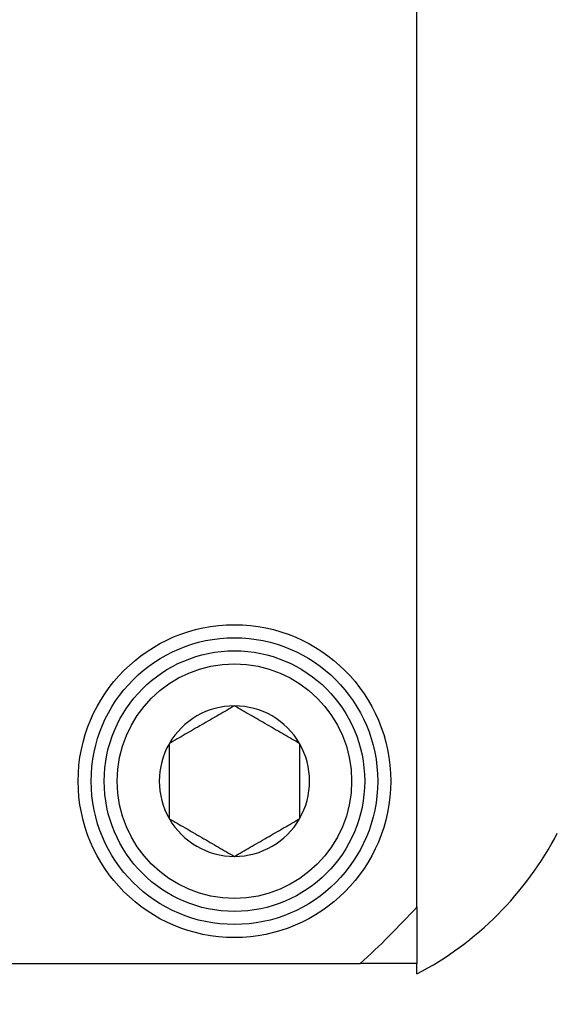
# Model space of a CAD drawing. Extents: x -501 to 414, y -91 to 242.
# Drawn here: x -402 to -401, y 53 to 55 of the extents above; entities that cross this region are included whole.
import ezdxf

# ---------------------------------------------------------------- set-up
doc = ezdxf.new("R2010")
doc.units = 0
doc.header["$LTSCALE"] = 10
doc.header["$MEASUREMENT"] = 0
doc.header["$PDMODE"] = 98
doc.layers.get('DEFPOINTS').update_dxf_attribs({"linetype": 'CONTINUOUS'})
doc.layers.add('DIM', color=1, linetype='CONTINUOUS')
doc.layers.add('PRV', color=63, linetype='CONTINUOUS')
doc.styles.get("Standard").update_dxf_attribs({"font": 'SIMPLEX.shx', "width": 0.85})
doc.dimstyles.get("Standard").update_dxf_attribs({"dimscale": 16, "dimtxt": 0.09375, "dimasz": 0.09375, "dimexe": 0.0625, "dimexo": 0.0625, "dimgap": 0.0625, "dimtad": 0, "dimtih": 1, "dimtoh": 1, "dimdec": 4, "dimzin": 4, "dimdsep": 46, "dimtxsty": 'Standard', "dimcen": 0.0625, "dimadec": 0, "dimazin": 0, "dimtfac": 1, "dimtdec": 4, "dimtofl": 0, "dimtmove": 0, "dimatfit": 3, "dimfxl": 1, "dimtolj": 1, "dimtzin": 0, "dimarcsym": 0})

# ---------------------------------------------------------------- blocks, each defined once
blk = doc.blocks.new('*D82')
at = {"layer": 'DEFPOINTS', "color": 0, "transparency": 16777216}
for p in [(-447.2025, 78.0738), (-447.2025, 53.5), (-396.7025, 47.5785)]:
    blk.add_point(p, dxfattribs=at)
at = {"layer": 'DIM', "color": 0, "lineweight": -2, "transparency": 16777216}
for p, q in [((-447.2025, 54.25), (-447.2025, 78.8238)), ((-396.7025, 48.3285), (-396.7025, 78.8238)), ((-445.0463, 78.0738), (-433.3067, 78.0738)), ((-398.8588, 78.0738), (-410.5984, 78.0738))]:
    blk.add_line(p, q, dxfattribs=at)
at = {"layer": 'DIM', "color": 0, "transparency": 16777216}
for points in [[(-445.0463, 78.4332), (-445.0463, 77.7144), (-447.2025, 78.0738)], [(-398.8588, 78.4332), (-398.8588, 77.7144), (-396.7025, 78.0738)]]:
    blk.add_solid(points, dxfattribs=at)
at = {"layer": 'DIM', "color": 0, "transparency": 16777216, "insert": (-421.9525, 78.0738), "char_height": 2.16, "attachment_point": 5}
blk.add_mtext('\\A1;(50 1/2") O.D.', dxfattribs=at)

msp = doc.modelspace()

# ---------------------------------------------------------------- linework, layer by layer
at = {"layer": 'PRV'}
for p, q in [((-400.98598, 53.6013), (-400.98598, 55.3989)), ((-402.86903, 53.51585), (-401.07144, 53.51585)), ((-400.98598, 53.5002), (-400.98598, 53.51585))]:
    msp.add_line(p, q, dxfattribs=at)
for radius in [0.23622, 0.21654, 0.19685, 0.17717]:
    msp.add_circle((-401.26157, 53.79144), radius, dxfattribs=at)
for centre, radius, start, end in [((-401.26157, 53.79144), 0.11365, 90, 150), ((-401.26157, 53.79144), 0.11365, 30, 90), ((-401.26157, 53.79144), 0.11365, 150, 210), ((-401.26157, 53.79144), 0.11365, 330, 30), ((-401.26157, 53.79144), 0.11365, 210, 270), ((-401.26157, 53.79144), 0.11365, 270, 330), ((-401.21694, 53.94366), 0.5, 297.51114, 332.48886), ((-401.97024, 54.5001), 1.33289, 312.40165, 317.59835)]:
    msp.add_arc(centre, radius, start, end, dxfattribs=at)
for points, knots in [([(-401.26157, 53.90509), (-401.26927, 53.90065), (-401.27713, 53.89611), (-401.28935, 53.88905), (-401.29349, 53.88666), (-401.30195, 53.88178), (-401.30631, 53.87926), (-401.3192, 53.87182), (-401.32764, 53.86694), (-401.3443, 53.85733), (-401.35226, 53.85273), (-401.36, 53.84826)], [0, 0, 0, 0, 0.25, 0.25, 0.375, 0.375, 0.5, 0.5, 0.75, 0.75, 1, 1, 1, 1]), ([(-401.16315, 53.84826), (-401.17084, 53.8527), (-401.1787, 53.85724), (-401.19092, 53.8643), (-401.19506, 53.86669), (-401.20353, 53.87157), (-401.20788, 53.87409), (-401.22077, 53.88153), (-401.22922, 53.88641), (-401.24587, 53.89602), (-401.25384, 53.90062), (-401.26157, 53.90509)], [0, 0, 0, 0, 0.25, 0.25, 0.375, 0.375, 0.5, 0.5, 0.75, 0.75, 1, 1, 1, 1]), ([(-401.36, 53.84826), (-401.36, 53.83945), (-401.36, 53.83017), (-401.36, 53.8112), (-401.36, 53.80141), (-401.36, 53.78142), (-401.36, 53.77169), (-401.36, 53.75265), (-401.36, 53.7434), (-401.36, 53.73461)], [0, 0, 0, 0, 0.25, 0.25, 0.5, 0.5, 0.75, 0.75, 1, 1, 1, 1]), ([(-401.16315, 53.84826), (-401.16315, 53.83945), (-401.16315, 53.83017), (-401.16315, 53.8112), (-401.16315, 53.80141), (-401.16315, 53.78142), (-401.16315, 53.77169), (-401.16315, 53.75265), (-401.16315, 53.7434), (-401.16315, 53.73461)], [0, 0, 0, 0, 0.25, 0.25, 0.5, 0.5, 0.75, 0.75, 1, 1, 1, 1]), ([(-401.36, 53.73461), (-401.35231, 53.73017), (-401.34445, 53.72563), (-401.33223, 53.71858), (-401.32809, 53.71619), (-401.31962, 53.7113), (-401.31526, 53.70878), (-401.30238, 53.70134), (-401.29393, 53.69647), (-401.27728, 53.68685), (-401.26931, 53.68225), (-401.26157, 53.67779)], [0, 0, 0, 0, 0.25, 0.25, 0.375, 0.375, 0.5, 0.5, 0.75, 0.75, 1, 1, 1, 1]), ([(-401.26157, 53.67779), (-401.25388, 53.68223), (-401.24602, 53.68677), (-401.2338, 53.69382), (-401.22966, 53.69621), (-401.2212, 53.7011), (-401.21684, 53.70361), (-401.20395, 53.71105), (-401.19551, 53.71593), (-401.17885, 53.72555), (-401.17089, 53.73015), (-401.16315, 53.73461)], [0, 0, 0, 0, 0.25, 0.25, 0.375, 0.375, 0.5, 0.5, 0.75, 0.75, 1, 1, 1, 1])]:
    msp.add_open_spline(points, degree=3, knots=knots, dxfattribs=at)
for points in [[(-400.98598, 53.6013), (-400.98598, 53.57261), (-400.98598, 53.54413), (-400.98598, 53.51585)], [(-400.98598, 53.51585), (-401.01425, 53.51585), (-401.04273, 53.51585), (-401.07144, 53.51585)]]:
    msp.add_open_spline(points, degree=3, dxfattribs=at)

# ---------------------------------------------------------------- dimensions: what is measured, and where the dimension line sits
at = {"layer": 'DIM'}
dim = msp.add_linear_dim(base=(-447.20252, 78.07382), p1=(-396.70252, 47.5785), p2=(-447.20252, 53.5), text='(<>) O.D.', dimstyle='Standard', override={"dimscale": 12, "dimtxt": 0.18, "dimasz": 0.179688, "dimgap": 0.09375, "dimlunit": 5, "dimpost": '"', "dimfrac": 2}, dxfattribs=at)
dim.commit()
dim.dimension.update_dxf_attribs({"geometry": '*D82', "text_midpoint": (-421.95252, 78.07382), "dimtype": 160})

doc.saveas('drawing.dxf')
